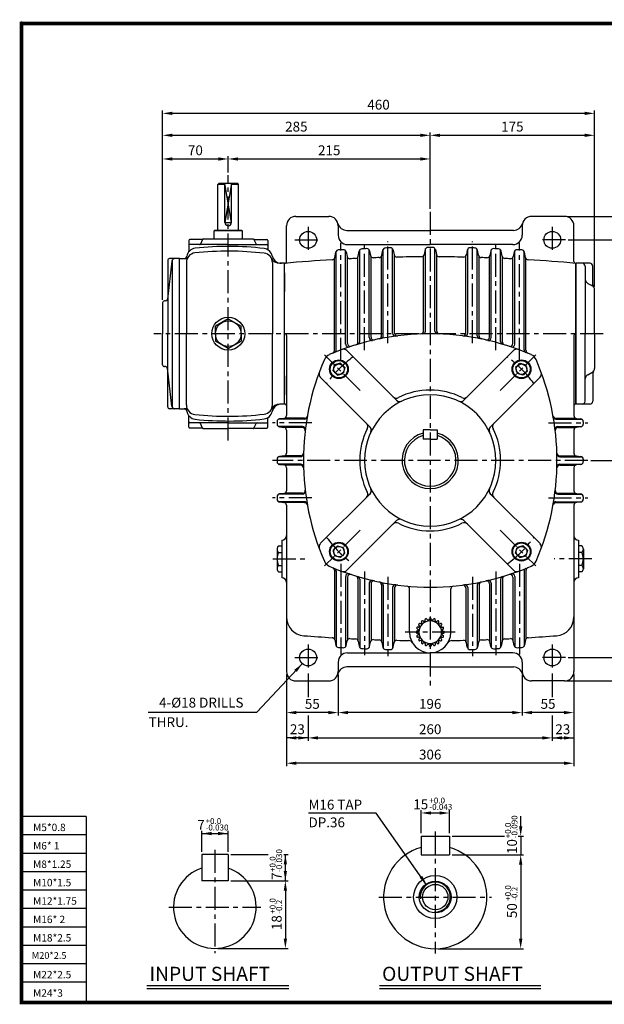
# Model space of a CAD drawing. Extents: x -1 to 377, y 0 to 268.
# Drawn here: x -1 to 158, y 0 to 268 of the extents above; entities that cross this region are included whole.
import ezdxf

# ---------------------------------------------------------------- set-up
doc = ezdxf.new("R2010")
doc.units = 0
doc.header["$LTSCALE"] = 5
doc.linetypes.add('CENTER', pattern=[2, 1.25, -0.25, 0.25, -0.25])
doc.layers.get('0').update_dxf_attribs({"color": 3, "linetype": 'CONTINUOUS'})
for name, color, linetype in [('01', 1, 'CENTER'), ('1', 1, 'CONTINUOUS'), ('2', 2, 'CONTINUOUS'), ('3', 3, 'CONTINUOUS'), ('5', 5, 'CONTINUOUS')]:
    doc.layers.add(name, color=color, linetype=linetype)
doc.styles.add('ROMANS', font='romans.shx')

msp = doc.modelspace()

# ---------------------------------------------------------------- linework, layer by layer
at = {"color": 2}
for p, q in [((38.28, 236.85), (38.28, 242.82)), ((152.9, 242.05), (40.95, 242.05)), ((155.58, 194.91), (155.58, 242.82)), ((38.28, 230.42), (38.28, 236.85)), ((40.95, 236.09), (108.27, 236.09)), ((110.95, 230.42), (110.95, 236.85)), ((113.63, 236.09), (152.9, 236.09)), ((38.28, 191.37), (38.28, 230.42)), ((56.13, 225.99), (56.13, 230.42)), ((110.95, 216.1), (110.95, 230.42)), ((40.95, 229.66), (53.45, 229.66)), ((58.8, 229.66), (108.27, 229.66)), ((148.18, 214.06), (175.44, 214.06)), ((148.44, 207.69), (175.44, 207.69)), ((154.56, 147.76), (168.55, 147.76)), ((148.44, 94.21), (175.44, 94.21)), ((71.94, 89.62), (71.94, 78.49)), ((77.8, 89.88), (77.8, 83.43)), ((85.96, 89.62), (85.96, 78.49)), ((135.94, 89.62), (135.94, 78.49)), ((144.1, 89.88), (144.1, 83.43)), ((149.97, 89.62), (149.97, 78.49)), ((148.18, 87.84), (175.44, 87.84)), ((71.94, 78.49), (71.94, 64.72)), ((83.28, 79.26), (74.61, 79.26)), ((77.8, 78.47), (77.8, 71.61)), ((133.26, 79.26), (88.64, 79.26)), ((147.29, 79.26), (138.62, 79.26)), ((144.1, 78.47), (144.1, 71.61)), ((149.97, 78.49), (149.97, 64.72)), ((77.8, 72.37), (71.94, 72.37)), ((80.48, 72.37), (141.42, 72.37)), ((144.1, 72.37), (149.97, 72.37)), ((147.29, 65.49), (74.61, 65.49)), ((108.51, 46.48), (108.51, 52.74)), ((111.19, 51.98), (113.48, 51.98)), ((116.16, 46.48), (116.16, 52.74)), ((135.52, 48.39), (135.52, 51.07)), ((48.92, 41.43), (48.92, 47.15)), ((48.92, 46.39), (56.06, 46.39)), ((56.06, 41.43), (56.06, 47.15)), ((116.92, 45.71), (131.15, 45.71)), ((134.87, 45.71), (136.28, 45.71)), ((135.52, 45.71), (135.52, 40.61)), ((56.83, 40.67), (66.92, 40.67)), ((71.24, 40.67), (72.39, 40.67)), ((116.92, 40.61), (136.28, 40.61)), ((135.52, 37.94), (135.52, 17.79)), ((56.83, 33.53), (72.39, 33.53)), ((71.63, 30.85), (71.63, 17.85)), ((53.26, 15.17), (72.39, 15.17)), ((113.1, 15.11), (136.28, 15.11))]:
    msp.add_line(p, q, dxfattribs=at)
for p, q in [((53.58, 222.99), (53.32, 222.73)), ((53.32, 210.24), (53.32, 222.73)), ((55.23, 222.73), (53.32, 222.73)), ((58.68, 222.99), (53.58, 222.99)), ((55.23, 212.4), (55.23, 222.99)), ((57.02, 212.4), (57.02, 222.99)), ((58.93, 222.73), (57.02, 222.73)), ((58.93, 222.73), (58.68, 222.99)), ((58.93, 210.24), (58.93, 222.73)), ((74.49, 214.06), (83.41, 214.06)), ((147.42, 214.06), (138.49, 214.06)), ((71.94, 201.82), (71.94, 211.51)), ((85.96, 211.51), (85.96, 208.96)), ((135.94, 211.51), (135.94, 208.96)), ((149.97, 201.82), (149.97, 211.51)), ((52.43, 210.24), (52.3, 210.11)), ((59.95, 210.11), (52.3, 210.11)), ((52.3, 207.94), (52.3, 210.11)), ((59.82, 210.24), (52.43, 210.24)), ((59.95, 210.11), (59.82, 210.24)), ((59.95, 207.94), (59.95, 210.11)), ((88.35, 210.24), (110.95, 210.24)), ((133.55, 210.24), (110.95, 210.24)), ((45.42, 207.54), (45.42, 204.46)), ((49.05, 207.8), (45.67, 207.8)), ((56.13, 206.41), (45.67, 206.41)), ((49.17, 207.8), (48.55, 206.55)), ((49.4, 207.94), (62.85, 207.94)), ((56.13, 206.41), (66.58, 206.41)), ((63.08, 207.8), (63.71, 206.55)), ((63.21, 207.8), (66.58, 207.8)), ((66.84, 207.54), (66.84, 205.14)), ((88.51, 206.41), (110.95, 206.41)), ((133.39, 206.41), (110.95, 206.41)), ((66.84, 205.14), (66.84, 205.01)), ((85.06, 202.9), (85.34, 204.33)), ((85.45, 177.81), (85.45, 204.6)), ((88, 179.32), (88, 204.7)), ((88.13, 204.4), (88.38, 203.17)), ((91.43, 203.24), (91.71, 204.64)), ((91.83, 180.05), (91.83, 204.92)), ((94.38, 181.13), (94.38, 204.99)), ((94.51, 204.7), (94.76, 203.44)), ((97.81, 203.49), (98.08, 204.86)), ((98.2, 181.63), (98.2, 205.15)), ((100.75, 182.31), (100.75, 205.19)), ((100.88, 204.9), (101.14, 203.62)), ((101.26, 182.38), (101.26, 203.32)), ((109.17, 182.9), (109.17, 203.42)), ((109.55, 205.03), (109.29, 203.7)), ((109.68, 182.92), (109.68, 205.32)), ((112.23, 182.92), (112.23, 205.32)), ((112.35, 205.03), (112.62, 203.7)), ((112.74, 182.9), (112.74, 203.42)), ((120.64, 182.38), (120.64, 203.32)), ((121.03, 204.9), (120.77, 203.62)), ((121.15, 182.31), (121.15, 205.19)), ((123.7, 181.63), (123.7, 205.15)), ((124.09, 203.49), (123.82, 204.86)), ((127.4, 204.7), (127.15, 203.44)), ((127.53, 181.13), (127.53, 204.99)), ((130.08, 180.05), (130.08, 204.92)), ((130.47, 203.24), (130.19, 204.64)), ((133.77, 204.4), (133.52, 203.17)), ((133.9, 179.32), (133.9, 204.7)), ((136.45, 177.81), (136.45, 204.6)), ((136.85, 202.9), (136.57, 204.33)), ((40.83, 201.91), (39.61, 191.56)), ((39.7, 202.08), (39.7, 182.19)), ((42.87, 202.59), (40.21, 202.59)), ((40.91, 202.17), (40.91, 162.2)), ((42.87, 182.19), (42.87, 202.59)), ((42.87, 202.59), (44.5, 202.59)), ((44.76, 201.52), (44.76, 182.19)), ((68.11, 201.52), (68.11, 182.19)), ((71.43, 201.31), (70.09, 201.31)), ((71.43, 182.19), (71.43, 201.31)), ((71.43, 193.66), (71.43, 201.31)), ((71.43, 163.06), (71.43, 201.31)), ((84.94, 177.6), (84.94, 202.63)), ((88.51, 179.49), (88.51, 202.87)), ((91.32, 179.89), (91.32, 202.96)), ((94.89, 181.25), (94.89, 203.14)), ((97.69, 181.52), (97.69, 203.21)), ((124.21, 181.52), (124.21, 203.21)), ((127.02, 181.25), (127.02, 203.14)), ((130.59, 179.89), (130.59, 202.96)), ((133.39, 179.49), (133.39, 202.87)), ((136.96, 177.6), (136.96, 202.63)), ((150.48, 163.06), (150.48, 201.31)), ((150.48, 201.31), (150.48, 163.06)), ((154.3, 201.31), (150.48, 201.31)), ((150.48, 163.06), (150.48, 201.31)), ((71.43, 193.66), (71.43, 198.76)), ((71.43, 198.76), (71.43, 193.66)), ((71.43, 198.76), (71.43, 193.66)), ((153.03, 200.55), (153.03, 182.19)), ((155.07, 195.5), (155.07, 200.55)), ((153.73, 195.86), (154.87, 195.29)), ((155.58, 182.19), (155.58, 194.15)), ((38.28, 190.6), (38.28, 182.19)), ((39.1, 191.11), (38.79, 191.11)), ((56.13, 186.21), (52.64, 184.2)), ((56.13, 186.21), (59.61, 184.2)), ((38.28, 173.77), (38.28, 182.19)), ((39.7, 162.3), (39.7, 182.19)), ((42.87, 161.79), (42.87, 182.19)), ((44.76, 162.85), (44.76, 182.19)), ((52.64, 182.19), (52.64, 184.2)), ((52.64, 182.19), (52.64, 180.17)), ((59.61, 182.19), (59.61, 184.2)), ((59.61, 182.19), (59.61, 180.17)), ((68.11, 162.85), (68.11, 182.19)), ((71.43, 163.06), (71.43, 182.19)), ((153.03, 163.83), (153.03, 182.19)), ((155.58, 182.19), (155.58, 172.77)), ((56.13, 178.16), (52.64, 180.17)), ((56.13, 178.16), (59.61, 180.17)), ((71.94, 181.68), (71.94, 159.93)), ((149.97, 181.68), (149.97, 159.93)), ((101.81, 164.12), (88.34, 177.59)), ((120.1, 164.12), (133.57, 177.59)), ((86.6, 174.14), (85, 173.72)), ((87.18, 173.56), (86.6, 174.14)), ((134.72, 173.56), (135.31, 174.14)), ((135.31, 174.14), (136.91, 173.72)), ((39.1, 173.26), (38.79, 173.26)), ((40.83, 162.46), (39.61, 172.81)), ((84.57, 172.11), (85, 173.72)), ((85.15, 171.53), (84.57, 172.11)), ((85.15, 171.53), (85.74, 170.94)), ((85.74, 170.94), (87.34, 171.37)), ((87.18, 173.56), (87.77, 172.97)), ((87.77, 172.97), (87.34, 171.37)), ((134.72, 173.56), (134.13, 172.97)), ((134.13, 172.97), (134.56, 171.37)), ((136.16, 170.94), (134.56, 171.37)), ((136.75, 171.53), (136.16, 170.94)), ((136.75, 171.53), (137.34, 172.11)), ((137.34, 172.11), (136.91, 173.72)), ((153.73, 171.06), (154.87, 171.63)), ((155.07, 171.42), (155.07, 163.83)), ((71.43, 163.06), (71.43, 170.71)), ((71.43, 165.61), (71.43, 170.71)), ((71.43, 165.61), (71.43, 170.71)), ((71.43, 170.71), (71.43, 165.61)), ((94.6, 156.9), (81.12, 170.38)), ((127.31, 156.9), (140.78, 170.38)), ((42.87, 161.79), (40.21, 161.79)), ((42.87, 161.79), (44.5, 161.79)), ((71.43, 163.06), (70.09, 163.06)), ((154.3, 163.06), (150.48, 163.06)), ((45.42, 156.83), (45.42, 159.91)), ((56.13, 157.96), (45.67, 157.96)), ((56.13, 157.96), (66.58, 157.96)), ((66.84, 159.24), (66.84, 159.36)), ((66.84, 156.83), (66.84, 159.24)), ((69.39, 158.29), (69.39, 157.63)), ((76.8, 158.98), (69.83, 158.98)), ((71.25, 159.17), (70.08, 159.05)), ((76.85, 159.24), (71.5, 159.24)), ((145.06, 159.24), (150.41, 159.24)), ((145.1, 158.98), (152.08, 158.98)), ((150.66, 159.17), (151.83, 159.05)), ((152.52, 158.29), (152.52, 157.63)), ((49.05, 156.57), (45.67, 156.57)), ((49.17, 156.57), (48.55, 157.82)), ((49.4, 156.43), (56.13, 156.43)), ((62.85, 156.43), (56.13, 156.43)), ((63.08, 156.57), (63.71, 157.82)), ((63.21, 156.57), (66.58, 156.57)), ((76.27, 156.94), (69.83, 156.94)), ((70.08, 156.87), (71.25, 156.75)), ((76.24, 156.69), (71.5, 156.69)), ((71.94, 155.99), (71.94, 149.73)), ((110.95, 156.05), (109.04, 156.05)), ((109.04, 156.05), (109.04, 153.5)), ((110.95, 156.05), (112.86, 156.05)), ((112.86, 156.05), (112.86, 153.5)), ((145.63, 156.94), (152.08, 156.94)), ((145.66, 156.69), (150.41, 156.69)), ((149.97, 155.99), (149.97, 149.73)), ((151.83, 156.87), (150.66, 156.75)), ((110.95, 153.5), (109.04, 153.5)), ((110.95, 153.5), (112.86, 153.5)), ((69.39, 148.09), (69.39, 147.43)), ((75.79, 148.78), (69.83, 148.78)), ((71.25, 148.97), (70.08, 148.85)), ((75.79, 149.04), (71.5, 149.04)), ((76.53, 148.78), (76.53, 148.78)), ((145.37, 148.78), (145.38, 148.78)), ((146.11, 149.04), (150.41, 149.04)), ((146.12, 148.78), (152.08, 148.78)), ((150.66, 148.97), (151.83, 148.85)), ((152.52, 148.09), (152.52, 147.43)), ((75.79, 146.74), (69.83, 146.74)), ((70.08, 146.67), (71.25, 146.55)), ((75.79, 146.49), (71.5, 146.49)), ((71.94, 145.79), (71.94, 139.53)), ((146.11, 146.49), (150.41, 146.49)), ((146.12, 146.74), (152.08, 146.74)), ((149.97, 145.79), (149.97, 139.53)), ((151.83, 146.67), (150.66, 146.55)), ((69.39, 137.89), (69.39, 137.23)), ((76.27, 138.58), (69.83, 138.58)), ((76.8, 136.54), (69.83, 136.54)), ((71.25, 138.77), (70.08, 138.65)), ((70.08, 136.47), (71.25, 136.35)), ((76.24, 138.84), (71.5, 138.84)), ((94.6, 138.62), (81.12, 125.15)), ((127.31, 138.62), (140.78, 125.15)), ((145.1, 136.54), (152.08, 136.54)), ((145.63, 138.58), (152.08, 138.58)), ((145.66, 138.84), (150.41, 138.84)), ((150.66, 138.77), (151.83, 138.65)), ((151.83, 136.47), (150.66, 136.35)), ((152.52, 137.89), (152.52, 137.23)), ((76.85, 136.29), (71.5, 136.29)), ((71.94, 135.59), (71.94, 90.39)), ((145.06, 136.29), (150.41, 136.29)), ((149.97, 135.59), (149.97, 90.39)), ((101.81, 131.4), (88.34, 117.93)), ((120.1, 131.4), (133.57, 117.93)), ((70.66, 126.09), (70.66, 115.89)), ((151.24, 126.09), (151.24, 115.89)), ((69.36, 123.64), (69.36, 122.75)), ((69.77, 124.52), (70.66, 124.52)), ((85.15, 123.99), (84.57, 123.41)), ((84.57, 123.41), (85, 121.8)), ((85.15, 123.99), (85.74, 124.58)), ((85.74, 124.58), (87.34, 124.15)), ((87.77, 122.55), (87.34, 124.15)), ((134.13, 122.55), (134.56, 124.15)), ((136.16, 124.58), (134.56, 124.15)), ((136.75, 123.99), (136.16, 124.58)), ((136.75, 123.99), (137.34, 123.41)), ((137.34, 123.41), (136.91, 121.8)), ((152.14, 124.52), (151.24, 124.52)), ((152.54, 123.64), (152.54, 122.75)), ((69.36, 122.75), (69.36, 119.22)), ((69.77, 122.75), (70.66, 122.75)), ((86.6, 121.38), (85, 121.8)), ((87.18, 121.96), (86.6, 121.38)), ((87.18, 121.96), (87.77, 122.55)), ((134.72, 121.96), (134.13, 122.55)), ((134.72, 121.96), (135.31, 121.38)), ((135.31, 121.38), (136.91, 121.8)), ((152.14, 122.75), (151.24, 122.75)), ((152.54, 122.75), (152.54, 119.22)), ((69.36, 119.22), (69.36, 118.34)), ((69.77, 119.22), (70.66, 119.22)), ((84.94, 117.93), (84.94, 99.27)), ((85.45, 117.72), (85.45, 97.29)), ((136.45, 117.72), (136.45, 97.29)), ((136.96, 117.93), (136.96, 99.27)), ((152.14, 119.22), (151.24, 119.22)), ((152.54, 119.22), (152.54, 118.34)), ((69.77, 117.45), (70.66, 117.45)), ((88, 116.2), (88, 97.2)), ((88.51, 116.03), (88.51, 99.03)), ((91.32, 115.63), (91.32, 98.93)), ((91.83, 115.47), (91.83, 96.97)), ((130.08, 115.47), (130.08, 96.97)), ((130.59, 115.63), (130.59, 98.93)), ((133.39, 116.03), (133.39, 99.03)), ((133.9, 116.2), (133.9, 97.2)), ((152.14, 117.45), (151.24, 117.45)), ((94.38, 114.39), (94.38, 96.9)), ((94.89, 114.27), (94.89, 98.75)), ((97.69, 114), (97.69, 98.69)), ((98.2, 113.89), (98.2, 96.75)), ((100.75, 113.21), (100.75, 96.71)), ((101.26, 113.14), (101.26, 98.57)), ((105.34, 101.1), (105.34, 112.86)), ((116.56, 101.1), (116.56, 112.86)), ((120.64, 113.14), (120.64, 98.57)), ((121.15, 113.21), (121.15, 96.71)), ((123.7, 113.89), (123.7, 96.75)), ((124.21, 114), (124.21, 98.69)), ((127.02, 114.27), (127.02, 98.75)), ((127.53, 114.39), (127.53, 96.9)), ((109.62, 104.25), (109.59, 104.52)), ((110.18, 104.43), (110.04, 104.66)), ((110.66, 104.51), (110.72, 104.77)), ((111.25, 104.51), (111.19, 104.77)), ((111.72, 104.43), (111.86, 104.66)), ((112.29, 104.25), (112.31, 104.52)), ((107.62, 101.87), (107.38, 102.01)), ((107.8, 102.43), (107.53, 102.45)), ((108.02, 102.86), (107.84, 103.06)), ((108.37, 103.34), (108.12, 103.45)), ((108.71, 103.68), (108.6, 103.93)), ((109.19, 104.03), (108.98, 104.21)), ((112.72, 104.03), (112.92, 104.21)), ((113.2, 103.68), (113.3, 103.93)), ((113.54, 103.34), (113.79, 103.45)), ((113.89, 102.86), (114.06, 103.06)), ((114.1, 102.43), (114.37, 102.45)), ((114.29, 101.87), (114.52, 102.01)), ((85.06, 98.99), (85.34, 97.57)), ((107.54, 101.39), (107.28, 101.33)), ((107.54, 100.8), (107.28, 100.86)), ((107.62, 100.32), (107.38, 100.18)), ((107.8, 99.76), (107.53, 99.74)), ((108.02, 99.33), (107.84, 99.13)), ((113.89, 99.33), (114.06, 99.13)), ((114.1, 99.76), (114.37, 99.74)), ((114.29, 100.32), (114.52, 100.18)), ((114.36, 101.39), (114.63, 101.33)), ((114.36, 100.8), (114.63, 100.86)), ((136.85, 98.99), (136.57, 97.57)), ((88.13, 97.5), (88.38, 98.73)), ((91.43, 98.65), (91.71, 97.26)), ((94.51, 97.2), (94.76, 98.46)), ((97.81, 98.4), (98.08, 97.03)), ((100.88, 97), (101.14, 98.28)), ((108.37, 98.85), (108.12, 98.74)), ((108.71, 98.51), (108.6, 98.26)), ((109.19, 98.16), (108.98, 97.98)), ((109.62, 97.94), (109.59, 97.67)), ((110.18, 97.76), (110.04, 97.53)), ((110.66, 97.69), (110.72, 97.42)), ((111.25, 97.69), (111.19, 97.42)), ((111.72, 97.76), (111.86, 97.53)), ((112.29, 97.94), (112.31, 97.67)), ((112.72, 98.16), (112.92, 97.98)), ((113.2, 98.51), (113.3, 98.26)), ((113.54, 98.85), (113.79, 98.74)), ((121.03, 97), (120.77, 98.28)), ((124.09, 98.4), (123.82, 97.03)), ((127.4, 97.2), (127.15, 98.46)), ((130.47, 98.65), (130.19, 97.26)), ((133.77, 97.5), (133.52, 98.73)), ((88.51, 95.49), (110.95, 95.49)), ((133.39, 95.49), (110.95, 95.49)), ((85.96, 92.94), (85.96, 90.39)), ((110.95, 91.66), (88.35, 91.66)), ((110.95, 91.66), (133.55, 91.66)), ((135.94, 92.94), (135.94, 90.39)), ((74.49, 87.84), (83.41, 87.84)), ((147.42, 87.84), (138.49, 87.84)), ((108.51, 45.71), (108.51, 40.61)), ((108.51, 45.71), (116.16, 45.71)), ((116.16, 45.71), (116.16, 40.61)), ((48.92, 40.67), (48.92, 33.53)), ((56.06, 40.67), (48.92, 40.67)), ((56.06, 40.67), (56.06, 33.53)), ((108.51, 40.61), (116.16, 40.61)), ((56.06, 33.53), (48.92, 33.53)), ((34.06, 5.07), (72.54, 5.07)), ((97.22, 5.07), (141.02, 5.07))]:
    msp.add_line(p, q)
for centre, radius in [((77.8, 207.69), 2.29), ((144.1, 207.69), 2.29), ((56.13, 182.19), 4.46), ((56.13, 182.19), 3.48), ((86.17, 172.54), 2.55), ((86.17, 172.54), 2.36), ((86.17, 172.54), 1.44), ((135.74, 172.54), 2.55), ((135.74, 172.54), 2.36), ((135.74, 172.54), 1.44), ((86.17, 122.98), 2.55), ((86.17, 122.98), 2.36), ((86.17, 122.98), 1.44), ((135.74, 122.98), 2.55), ((135.74, 122.98), 2.36), ((135.74, 122.98), 1.44), ((77.8, 94.21), 2.29), ((144.1, 94.21), 2.29), ((112.33, 29.14), 5.87), ((112.33, 29.14), 4.33), ((112.33, 29.14), 3.44)]:
    msp.add_circle(centre, radius)
for centre, radius, start, end in [((74.49, 211.51), 2.55, 90, 180), ((83.41, 211.51), 2.55, 0, 90), ((138.49, 211.51), 2.55, 90, 180), ((147.42, 211.51), 2.55, 0, 90), ((56.13, 212.4), 0.892, 180, 0), ((88.35, 212.79), 2.55, 194.4775, 270), ((133.55, 212.79), 2.55, 270, 345.5225), ((88.51, 208.96), 2.55, 180, 270), ((133.39, 208.96), 2.55, 270, 0), ((45.67, 207.54), 0.255, 90, 180), ((45.67, 206.16), 0.255, 90, 180), ((48.32, 206.67), 0.255, 270, 333.4349), ((49.05, 208.05), 0.255, 270, 313.6469), ((49.4, 207.69), 0.255, 90, 153.4349), ((62.85, 207.69), 0.255, 26.5651, 90), ((63.21, 208.05), 0.255, 226.3531, 270), ((63.93, 206.67), 0.255, 206.5651, 270), ((66.58, 207.54), 0.255, 0, 90), ((66.58, 206.16), 0.255, 0, 90), ((47.31, 201.59), 2.55, 96.3186, 181.5925), ((47.42, 202.88), 2.55, 96.1398, 171.9041), ((56.13, 121.96), 82.66, 83.2365, 96.3186), ((56.13, 121.96), 83.94, 83.3429, 96.1398), ((65.56, 202.8), 2.55, 11.9815, 83.3429), ((65.56, 201.52), 2.55, 0, 83.2365), ((70.55, 203.86), 2.55, 191.9815, 270), ((86.09, 204.18), 0.765, 93.2375, 168.8364), ((110.95, -235.4), 441.04, 93.0687, 93.2375), ((87.38, 204.25), 0.765, 11.41, 93.0687), ((92.46, 204.49), 0.765, 92.4071, 168.797), ((110.95, -235.4), 441.04, 92.2384, 92.4071), ((93.76, 204.54), 0.765, 11.3847, 92.2384), ((95.51, 203.59), 0.765, 191.3847, 272.0148), ((97.06, 203.64), 0.765, 271.8123, 348.7597), ((98.83, 204.71), 0.765, 91.5773, 168.7597), ((110.95, -235.4), 441.04, 91.4087, 91.5773), ((100.13, 204.75), 0.765, 11.3572, 91.4087), ((101.89, 203.77), 0.765, 191.3572, 271.1826), ((108.54, 203.85), 0.765, 270.3147, 348.6978), ((110.3, 204.88), 0.765, 90.0843, 168.6978), ((110.95, -235.4), 441.04, 90, 90.0843), ((110.95, -235.4), 441.04, 89.9157, 90), ((111.6, 204.88), 0.765, 11.3022, 89.9157), ((113.37, 203.85), 0.765, 191.3022, 269.6853), ((120.02, 203.77), 0.765, 268.8174, 348.6428), ((121.78, 204.75), 0.765, 88.5913, 168.6428), ((110.95, -235.4), 441.04, 88.4227, 88.5913), ((123.07, 204.71), 0.765, 11.2403, 88.4227), ((124.84, 203.64), 0.765, 191.2403, 268.1877), ((126.4, 203.59), 0.765, 267.9852, 348.6153), ((128.15, 204.54), 0.765, 87.7616, 168.6153), ((110.95, -235.4), 441.04, 87.5929, 87.7616), ((129.44, 204.49), 0.765, 11.203, 87.5929), ((134.52, 204.25), 0.765, 86.9313, 168.59), ((110.95, -235.4), 441.04, 86.7625, 86.9313), ((135.82, 204.18), 0.765, 11.1636, 86.7625), ((40.21, 202.08), 0.51, 90, 180), ((41.59, 201.82), 0.765, 90, 173.2393), ((44.14, 203.35), 0.765, 270, 351.9041), ((44.5, 203.35), 0.765, 270, 327.8984), ((70.09, 203.86), 2.55, 207.3432, 270), ((110.95, -235.4), 438.49, 93.4778, 95.1716), ((71.43, 201.82), 0.51, 270, 0), ((84.31, 203.05), 0.765, 273.4778, 348.8364), ((89.13, 203.32), 0.765, 191.41, 272.8474), ((110.95, -235.4), 438.49, 92.6448, 92.8474), ((90.68, 203.39), 0.765, 272.6448, 348.797), ((110.95, -235.4), 438.49, 91.8123, 92.0148), ((110.95, -235.4), 438.49, 90.3147, 91.1826), ((110.95, -235.4), 438.49, 88.8174, 89.6853), ((110.95, -235.4), 438.49, 87.9852, 88.1877), ((131.22, 203.39), 0.765, 191.203, 267.3552), ((110.95, -235.4), 438.49, 87.1526, 87.3552), ((132.77, 203.32), 0.765, 267.1526, 348.59), ((137.6, 203.05), 0.765, 191.1636, 266.5222), ((110.95, -235.4), 438.49, 84.8284, 86.5222), ((150.48, 201.82), 0.51, 180, 270), ((152.26, 200.55), 0.765, 0, 90), ((154.3, 200.55), 0.765, 0, 90), ((154.3, 197), 1.27, 180, 243.4349), ((154.3, 194.15), 1.27, 0, 63.4349), ((155.83, 195.5), 0.765, 180, 221.4096), ((38.79, 190.6), 0.51, 90, 180), ((39.1, 191.62), 0.51, 270, 353.2393), ((71.43, 181.68), 0.51, 0, 90), ((110.95, 113.34), 68.85, 90, 113.4599), ((101.52, 182.31), 0.765, 180, 277.7893), ((102.03, 182.38), 0.765, 180, 277.3659), ((108.4, 182.9), 0.765, 272.0992, 0), ((108.91, 182.92), 0.765, 271.6792, 0), ((110.95, 113.34), 68.85, 66.5401, 90), ((112.99, 182.92), 0.765, 180, 268.3208), ((113.5, 182.9), 0.765, 180, 267.9008), ((119.88, 182.38), 0.765, 262.6341, 0), ((120.39, 182.31), 0.765, 262.2107, 0), ((150.48, 181.68), 0.51, 90, 180), ((88.77, 179.32), 0.765, 180, 288.5832), ((89.28, 179.49), 0.765, 180, 288.1409), ((90.55, 179.89), 0.765, 287.0401, 0), ((91.06, 180.05), 0.765, 286.6015, 0), ((95.14, 181.13), 0.765, 180, 283.1268), ((95.65, 181.25), 0.765, 180, 282.6961), ((96.93, 181.52), 0.765, 281.6227, 0), ((97.44, 181.63), 0.765, 281.1944, 0), ((124.47, 181.63), 0.765, 180, 258.8056), ((124.98, 181.52), 0.765, 180, 258.3773), ((126.25, 181.25), 0.765, 257.3039, 0), ((126.76, 181.13), 0.765, 256.8732, 0), ((130.84, 180.05), 0.765, 180, 253.3985), ((131.35, 179.89), 0.765, 180, 252.9599), ((132.63, 179.49), 0.765, 251.8591, 0), ((133.14, 179.32), 0.765, 251.4168, 0), ((84.18, 177.6), 0.765, 292.6199, 0), ((84.69, 177.81), 0.765, 292.1659, 0), ((87.44, 176.69), 1.27, 45, 110.3655), ((134.47, 176.69), 1.27, 69.6345, 135), ((137.22, 177.81), 0.765, 180, 247.8341), ((137.73, 177.6), 0.765, 180, 247.3801), ((145.38, 147.76), 68.85, 156.5401, 203.4599), ((84.56, 174.15), 2.55, 113.4599, 156.5401), ((137.35, 174.15), 2.55, 23.4599, 66.5401), ((76.53, 147.76), 68.85, 336.5401, 23.4599), ((38.79, 173.77), 0.51, 180, 270), ((39.1, 172.75), 0.51, 6.7607, 90), ((82.03, 171.28), 1.27, 159.6345, 225), ((139.88, 171.28), 1.27, 315, 20.3655), ((154.3, 172.77), 1.27, 296.5651, 0), ((155.83, 171.42), 0.765, 138.5904, 180), ((154.3, 169.92), 1.27, 116.5651, 180), ((110.95, 147.76), 19.13, 90, 116.79), ((110.95, 147.76), 19.13, 63.21, 90), ((110.95, 147.76), 17.85, 90, 270), ((101.76, 165.97), 1.27, 225, 296.79), ((102.71, 165.02), 1.27, 225, 295.5288), ((110.95, 147.76), 17.85, 270, 90), ((119.19, 165.02), 1.27, 244.4712, 315), ((120.15, 165.97), 1.27, 243.21, 315), ((152.26, 163.83), 0.765, 270, 360), ((154.3, 163.83), 0.765, 270, 0), ((40.21, 162.3), 0.51, 180, 270), ((41.59, 162.55), 0.765, 186.7607, 270), ((44.14, 161.02), 0.765, 8.0959, 90), ((44.5, 161.02), 0.765, 32.1016, 90), ((47.31, 162.78), 2.55, 178.4075, 263.6814), ((47.42, 161.49), 2.55, 188.0959, 263.8602), ((65.56, 162.85), 2.55, 276.7635, 0), ((65.56, 161.57), 2.55, 276.6571, 348.0185), ((70.09, 160.51), 2.55, 90, 152.6568), ((70.55, 160.51), 2.55, 90, 168.0185), ((71.43, 162.55), 0.51, 0, 90), ((150.48, 162.55), 0.51, 90, 180), ((45.67, 158.22), 0.255, 180, 270), ((56.13, 242.41), 82.66, 263.6814, 276.7635), ((56.13, 242.41), 83.94, 263.8602, 276.6571), ((48.32, 157.71), 0.255, 26.5651, 90), ((63.93, 157.71), 0.255, 90, 153.4349), ((66.58, 158.22), 0.255, 270, 360), ((70.15, 158.29), 0.765, 95.7106, 180), ((71.17, 159.93), 0.765, 275.7106, 0), ((76.8, 159.75), 0.765, 270, 350.0865), ((76.85, 160), 0.765, 270, 349.8734), ((92.74, 156.95), 1.27, 333.21, 45), ((129.16, 156.95), 1.27, 135, 206.79), ((145.06, 160), 0.765, 190.1266, 270), ((145.1, 159.75), 0.765, 189.9135, 270), ((150.73, 159.93), 0.765, 180, 264.2894), ((151.75, 158.29), 0.765, 0, 84.2894), ((45.67, 156.83), 0.255, 180, 270), ((49.05, 156.32), 0.255, 46.3531, 90), ((49.4, 156.69), 0.255, 206.5651, 270), ((62.85, 156.69), 0.255, 270, 333.4349), ((63.21, 156.32), 0.255, 90, 133.6469), ((66.58, 156.83), 0.255, 270, 360), ((70.15, 157.63), 0.765, 180, 264.2894), ((71.17, 155.99), 0.765, 0, 84.2894), ((76.24, 155.92), 0.765, 353.2685, 90), ((76.27, 156.18), 0.765, 353.0572, 90), ((110.95, 147.76), 19.13, 153.21, 206.79), ((93.69, 156), 1.27, 334.4712, 62.561), ((110.95, 147.76), 7.65, 104.4775, 270), ((110.95, 147.76), 7.65, 270, 75.5225), ((128.21, 156), 1.27, 117.439, 205.5288), ((110.95, 147.76), 19.13, 333.21, 26.79), ((145.63, 156.18), 0.765, 90, 186.9428), ((145.66, 155.92), 0.765, 90, 186.7315), ((150.73, 155.99), 0.765, 95.7106, 180), ((151.75, 157.63), 0.765, 275.7106, 360), ((110.95, 147.76), 7.01, 105.8266, 270), ((110.95, 147.76), 7.01, 270, 74.1734), ((70.15, 148.09), 0.765, 95.7106, 180), ((70.15, 147.43), 0.765, 180, 264.2894), ((71.17, 149.73), 0.765, 275.7106, 0), ((75.79, 149.8), 0.765, 270, 358.3208), ((75.79, 149.55), 0.765, 270, 358.5307), ((146.11, 149.8), 0.765, 181.6792, 270), ((146.12, 149.55), 0.765, 181.4693, 270), ((150.73, 149.73), 0.765, 180, 264.2894), ((151.75, 148.09), 0.765, 0, 84.2894), ((151.75, 147.43), 0.765, 275.7106, 0), ((71.17, 145.79), 0.765, 0, 84.2894), ((75.79, 145.98), 0.765, 1.4693, 90), ((75.79, 145.72), 0.765, 1.6792, 90), ((146.12, 145.98), 0.765, 90, 178.5307), ((146.11, 145.72), 0.765, 90, 178.3208), ((150.73, 145.79), 0.765, 95.7106, 180), ((71.17, 139.53), 0.765, 275.7106, 0), ((76.24, 139.6), 0.765, 270, 6.7315), ((76.27, 139.35), 0.765, 270, 6.9428), ((92.74, 138.57), 1.27, 315, 26.79), ((93.69, 139.52), 1.27, 297.439, 25.5288), ((128.21, 139.52), 1.27, 154.4712, 242.561), ((129.16, 138.57), 1.27, 153.21, 225), ((145.63, 139.35), 0.765, 173.0572, 270), ((145.66, 139.6), 0.765, 173.2685, 270), ((150.73, 139.53), 0.765, 180, 264.2894), ((70.15, 137.89), 0.765, 95.7106, 180), ((70.15, 137.23), 0.765, 180, 264.2894), ((76.8, 135.78), 0.765, 9.9135, 90), ((145.1, 135.78), 0.765, 90, 170.0865), ((151.75, 137.89), 0.765, 0, 84.2894), ((151.75, 137.23), 0.765, 275.7106, 0), ((71.17, 135.59), 0.765, 0, 84.2894), ((76.85, 135.52), 0.765, 10.1266, 90), ((145.06, 135.52), 0.765, 90, 169.8734), ((150.73, 135.59), 0.765, 95.7106, 180), ((102.71, 130.5), 1.27, 64.4712, 135), ((119.19, 130.5), 1.27, 45, 115.5288), ((101.76, 129.55), 1.27, 63.21, 135), ((110.95, 147.76), 19.13, 243.21, 270), ((110.95, 147.76), 19.13, 270, 296.79), ((120.15, 129.55), 1.27, 45, 116.79), ((70.66, 127.36), 1.27, 270, 0), ((151.24, 127.36), 1.27, 180, 270), ((70.53, 123.64), 1.16, 130.6053, 229.3947), ((82.03, 124.24), 1.27, 135, 200.3655), ((139.88, 124.24), 1.27, 339.6345, 45), ((151.38, 123.64), 1.16, 310.6053, 49.3947), ((73.41, 120.99), 4.04, 154.1003, 205.8997), ((148.5, 120.99), 4.04, 334.1003, 25.8997), ((70.53, 118.34), 1.16, 130.6053, 229.3947), ((84.56, 121.37), 2.55, 203.4599, 246.5401), ((110.95, 182.19), 68.85, 246.5401, 270), ((84.18, 117.93), 0.765, 0, 67.3801), ((84.69, 117.72), 0.765, 0, 67.8341), ((87.44, 118.83), 1.27, 249.6345, 315), ((110.95, 182.19), 68.85, 270, 293.4599), ((134.47, 118.83), 1.27, 225, 290.3655), ((137.22, 117.72), 0.765, 112.1659, 180), ((137.73, 117.93), 0.765, 112.6199, 180), ((137.35, 121.37), 2.55, 293.4599, 336.5401), ((151.38, 118.34), 1.16, 310.6053, 49.3947), ((70.66, 114.61), 1.27, 0, 90), ((88.77, 116.2), 0.765, 71.4168, 180), ((89.28, 116.03), 0.765, 71.8591, 180), ((90.55, 115.63), 0.765, 0, 72.9599), ((91.06, 115.47), 0.765, 0, 73.3985), ((95.14, 114.39), 0.765, 76.8732, 180), ((95.65, 114.27), 0.765, 77.3039, 180), ((126.25, 114.27), 0.765, 0, 102.6961), ((126.76, 114.39), 0.765, 0, 103.1268), ((130.84, 115.47), 0.765, 106.6015, 180), ((131.35, 115.63), 0.765, 107.0401, 180), ((132.63, 116.03), 0.765, 0, 108.1409), ((133.14, 116.2), 0.765, 0, 108.5832), ((151.24, 114.61), 1.27, 90, 180), ((96.93, 114), 0.765, 0, 78.3773), ((97.44, 113.89), 0.765, 0, 78.8056), ((101.52, 113.21), 0.765, 82.2107, 180), ((102.03, 113.14), 0.765, 82.6341, 180), ((104.58, 112.86), 0.765, 0, 84.7458), ((117.33, 112.86), 0.765, 95.2542, 180), ((119.88, 113.14), 0.765, 0, 97.3659), ((120.39, 113.21), 0.765, 0, 97.7893), ((124.47, 113.89), 0.765, 101.1944, 180), ((124.98, 114), 0.765, 101.6227, 180), ((77.04, 105.23), 5.1, 180, 265.5117), ((109.77, 104.53), 0.178, 108.9682, 185.0135), ((110.95, 101.1), 3.81, 107.0318, 108.9682), ((109.89, 104.57), 0.178, 30.9865, 107.0318), ((110.33, 104.52), 0.178, 210.9865, 280.2376), ((110.95, 101.1), 3.3, 97.7624, 100.2376), ((110.48, 104.55), 0.178, 277.7624, 347.0135), ((110.89, 104.73), 0.178, 90.9682, 167.0135), ((110.95, 101.1), 3.81, 90, 90.9682), ((110.95, 101.1), 3.81, 89.0318, 90), ((111.01, 104.73), 0.178, 12.9865, 89.0318), ((111.42, 104.55), 0.178, 192.9865, 262.2376), ((110.95, 101.1), 3.3, 79.7624, 82.2376), ((111.57, 104.52), 0.178, 259.7624, 329.0135), ((112.02, 104.57), 0.178, 72.9682, 149.0135), ((110.95, 101.1), 3.81, 71.0318, 72.9682), ((112.13, 104.53), 0.178, 354.9865, 71.0318), ((144.87, 105.23), 5.1, 274.4883, 0), ((107.48, 102.16), 0.178, 162.9682, 239.0135), ((110.95, 101.1), 3.81, 161.0318, 162.9682), ((107.51, 102.28), 0.178, 84.9865, 161.0318), ((107.53, 101.71), 0.178, 349.7624, 59.0135), ((110.95, 101.1), 3.3, 169.7624, 172.2376), ((107.98, 103.18), 0.178, 144.9682, 221.0135), ((107.82, 102.61), 0.178, 264.9865, 334.2376), ((110.95, 101.1), 3.81, 143.0318, 144.9682), ((110.95, 101.1), 3.09, 90, 270), ((108.05, 103.28), 0.178, 66.9865, 143.0318), ((110.95, 101.1), 3.3, 151.7624, 154.2376), ((107.88, 102.74), 0.178, 331.7624, 41.0135), ((108.44, 103.5), 0.178, 246.9865, 316.2376), ((110.95, 101.1), 3.3, 133.7624, 136.2376), ((108.77, 104), 0.178, 126.9682, 203.0135), ((110.95, 101.1), 3.81, 125.0318, 126.9682), ((108.54, 103.61), 0.178, 313.7624, 23.0135), ((108.87, 104.07), 0.178, 48.9865, 125.0318), ((109.3, 104.16), 0.178, 228.9865, 298.2376), ((110.95, 101.1), 3.3, 115.7624, 118.2376), ((109.44, 104.23), 0.178, 295.7624, 5.0135), ((110.95, 101.1), 3.09, 270, 90), ((112.47, 104.23), 0.178, 174.9865, 244.2376), ((110.95, 101.1), 3.3, 61.7624, 64.2376), ((112.6, 104.16), 0.178, 241.7624, 311.0135), ((113.04, 104.07), 0.178, 54.9682, 131.0135), ((110.95, 101.1), 3.81, 53.0318, 54.9682), ((113.36, 103.61), 0.178, 156.9865, 226.2376), ((110.95, 101.1), 3.3, 43.7624, 46.2376), ((113.14, 104), 0.178, 336.9865, 53.0318), ((113.47, 103.5), 0.178, 223.7624, 293.0135), ((113.86, 103.28), 0.178, 36.9682, 113.0135), ((114.02, 102.74), 0.178, 138.9865, 208.2376), ((110.95, 101.1), 3.3, 25.7624, 28.2376), ((114.09, 102.61), 0.178, 205.7624, 275.0135), ((110.95, 101.1), 3.81, 35.0318, 36.9682), ((113.93, 103.18), 0.178, 318.9865, 35.0318), ((114.38, 101.71), 0.178, 120.9865, 190.2376), ((110.95, 101.1), 3.3, 7.7624, 10.2376), ((114.39, 102.28), 0.178, 18.9682, 95.0135), ((114.43, 102.16), 0.178, 300.9865, 17.0318), ((110.95, 101.1), 3.81, 17.0318, 18.9682), ((110.95, 537.29), 438.49, 265.5117, 266.5222), ((84.31, 98.84), 0.765, 11.1636, 86.5222), ((89.13, 98.58), 0.765, 87.1526, 168.59), ((110.95, 537.29), 438.49, 267.1526, 267.3552), ((90.68, 98.5), 0.765, 11.203, 87.3552), ((95.51, 98.31), 0.765, 87.9852, 168.6153), ((110.95, 537.29), 438.49, 267.9852, 268.1877), ((97.06, 98.25), 0.765, 11.2403, 88.1877), ((110.95, 101.1), 5.61, 180, 270), ((107.32, 101.16), 0.178, 102.9865, 179.0318), ((110.95, 101.1), 3.81, 179.0318, 180.9682), ((107.32, 101.03), 0.178, 180.9682, 257.0135), ((107.48, 100.03), 0.178, 120.9865, 197.0318), ((110.95, 101.1), 3.81, 197.0318, 198.9682), ((107.51, 99.91), 0.178, 198.9682, 275.0135), ((107.5, 101.57), 0.178, 282.9865, 352.2376), ((107.5, 100.62), 0.178, 7.7624, 77.0135), ((107.53, 100.48), 0.178, 300.9865, 10.2376), ((110.95, 101.1), 3.3, 187.7624, 190.2376), ((107.82, 99.58), 0.178, 25.7624, 95.0135), ((107.98, 99.01), 0.178, 138.9865, 215.0318), ((110.95, 101.1), 3.3, 205.7624, 208.2376), ((107.88, 99.45), 0.178, 318.9865, 28.2376), ((110.95, 101.1), 5.61, 270, 0), ((114.02, 99.45), 0.178, 151.7624, 221.0135), ((110.95, 101.1), 3.3, 331.7624, 334.2376), ((114.09, 99.58), 0.178, 84.9865, 154.2376), ((113.93, 99.01), 0.178, 324.9682, 41.0135), ((110.95, 101.1), 3.3, 349.7624, 352.2376), ((114.38, 100.48), 0.178, 169.7624, 239.0135), ((114.4, 101.57), 0.178, 187.7624, 257.0135), ((114.4, 100.62), 0.178, 102.9865, 172.2376), ((114.39, 99.91), 0.178, 264.9865, 341.0318), ((114.43, 100.03), 0.178, 342.9682, 59.0135), ((110.95, 101.1), 3.81, 341.0318, 342.9682), ((114.59, 101.16), 0.178, 0.9682, 77.0135), ((114.59, 101.03), 0.178, 282.9865, 359.0318), ((110.95, 101.1), 3.81, 359.0318, 0.9682), ((124.84, 98.25), 0.765, 91.8123, 168.7597), ((110.95, 537.29), 438.49, 271.8123, 272.0148), ((126.4, 98.31), 0.765, 11.3847, 92.0148), ((131.22, 98.5), 0.765, 92.6448, 168.797), ((110.95, 537.29), 438.49, 272.6448, 272.8474), ((132.77, 98.58), 0.765, 11.41, 92.8474), ((137.6, 98.84), 0.765, 93.4778, 168.8364), ((110.95, 537.29), 438.49, 273.4778, 274.4883), ((86.09, 97.72), 0.765, 191.1636, 266.7625), ((110.95, 537.29), 441.04, 266.7625, 266.9313), ((87.38, 97.65), 0.765, 266.9313, 348.59), ((92.46, 97.4), 0.765, 191.203, 267.5929), ((110.95, 537.29), 441.04, 267.5929, 267.7616), ((93.76, 97.35), 0.765, 267.7616, 348.6153), ((98.83, 97.18), 0.765, 191.2403, 268.4227), ((110.95, 537.29), 441.04, 268.4227, 268.5913), ((100.13, 97.15), 0.765, 268.5913, 348.6428), ((101.89, 98.13), 0.765, 88.8174, 168.6428), ((110.95, 537.29), 438.49, 268.8174, 269.2298), ((105.04, 97.56), 1.27, 30.8471, 89.2298), ((110.95, 101.1), 3.81, 215.0318, 216.9682), ((108.05, 98.91), 0.178, 216.9682, 293.0135), ((108.44, 98.69), 0.178, 43.7624, 113.0135), ((110.95, 101.1), 3.3, 223.7624, 226.2376), ((108.77, 98.19), 0.178, 156.9865, 233.0318), ((110.95, 101.1), 3.81, 233.0318, 234.9682), ((108.54, 98.58), 0.178, 336.9865, 46.2376), ((108.87, 98.12), 0.178, 234.9682, 311.0135), ((109.3, 98.03), 0.178, 61.7624, 131.0135), ((110.95, 101.1), 3.3, 241.7624, 244.2376), ((109.44, 97.96), 0.178, 354.9865, 64.2376), ((109.77, 97.66), 0.178, 174.9865, 251.0318), ((110.95, 101.1), 3.81, 251.0318, 252.9682), ((109.89, 97.62), 0.178, 252.9682, 329.0135), ((110.33, 97.67), 0.178, 79.7624, 149.0135), ((110.95, 101.1), 3.3, 259.7624, 262.2376), ((110.48, 97.64), 0.178, 12.9865, 82.2376), ((110.89, 97.46), 0.178, 192.9865, 269.0318), ((110.95, 101.1), 3.81, 269.0318, 270), ((110.95, 101.1), 3.81, 270, 270.9682), ((111.01, 97.46), 0.178, 270.9682, 347.0135), ((111.42, 97.64), 0.178, 97.7624, 167.0135), ((110.95, 101.1), 3.3, 277.7624, 280.2376), ((111.57, 97.67), 0.178, 30.9865, 100.2376), ((112.02, 97.62), 0.178, 210.9865, 287.0318), ((110.95, 101.1), 3.81, 287.0318, 288.9682), ((112.13, 97.66), 0.178, 288.9682, 5.0135), ((112.47, 97.96), 0.178, 115.7624, 185.0135), ((110.95, 101.1), 3.3, 295.7624, 298.2376), ((112.6, 98.03), 0.178, 48.9865, 118.2376), ((113.04, 98.12), 0.178, 228.9865, 305.0318), ((110.95, 101.1), 3.81, 305.0318, 306.9682), ((113.36, 98.58), 0.178, 133.7624, 203.0135), ((110.95, 101.1), 3.3, 313.7624, 316.2376), ((113.14, 98.19), 0.178, 306.9682, 23.0135), ((113.47, 98.69), 0.178, 66.9865, 136.2376), ((113.86, 98.91), 0.178, 246.9865, 323.0318), ((110.95, 101.1), 3.81, 323.0318, 324.9682), ((116.86, 97.56), 1.27, 90.7702, 149.1529), ((110.95, 537.29), 438.49, 270.7702, 271.1826), ((120.02, 98.13), 0.765, 11.3572, 91.1826), ((121.78, 97.15), 0.765, 191.3572, 271.4087), ((110.95, 537.29), 441.04, 271.4087, 271.5773), ((123.07, 97.18), 0.765, 271.5773, 348.7597), ((128.15, 97.35), 0.765, 191.3847, 272.2384), ((110.95, 537.29), 441.04, 272.2384, 272.4071), ((129.44, 97.4), 0.765, 272.4071, 348.797), ((134.52, 97.65), 0.765, 191.41, 273.0687), ((110.95, 537.29), 441.04, 273.0687, 273.2375), ((135.82, 97.72), 0.765, 273.2375, 348.8364), ((88.51, 92.94), 2.55, 90, 180), ((133.39, 92.94), 2.55, 0, 90), ((88.35, 89.11), 2.55, 90, 165.5225), ((133.55, 89.11), 2.55, 14.4775, 90), ((74.49, 90.39), 2.55, 180, 270), ((83.41, 90.39), 2.55, 270, 0), ((138.49, 90.39), 2.55, 180, 270), ((147.42, 90.39), 2.55, 270, 0), ((112.33, 29.14), 14.03, 105.8266, 74.1734), ((52.49, 26.39), 11.22, 108.553, 71.447)]:
    msp.add_arc(centre, radius, start, end)
for points in [[(40.95, 242.5), (40.95, 241.61), (38.28, 242.05)], [(152.9, 242.5), (152.9, 241.61), (155.58, 242.05)], [(40.95, 236.53), (40.95, 235.64), (38.28, 236.09)], [(108.27, 236.53), (108.27, 235.64), (110.95, 236.09)], [(113.63, 236.53), (113.63, 235.64), (110.95, 236.09)], [(152.9, 236.53), (152.9, 235.64), (155.58, 236.09)], [(40.95, 230.1), (40.95, 229.21), (38.28, 229.66)], [(53.45, 230.1), (53.45, 229.21), (56.13, 229.66)], [(58.8, 230.1), (58.8, 229.21), (56.13, 229.66)], [(108.27, 230.1), (108.27, 229.21), (110.95, 229.66)], [(74.73, 90.28), (74.08, 90.89), (76.23, 92.54)], [(74.61, 79.7), (74.61, 78.81), (71.94, 79.26)], [(83.28, 79.7), (83.28, 78.81), (85.96, 79.26)], [(88.64, 79.7), (88.64, 78.81), (85.96, 79.26)], [(133.26, 79.7), (133.26, 78.81), (135.94, 79.26)], [(138.62, 79.7), (138.62, 78.81), (135.94, 79.26)], [(147.29, 79.7), (147.29, 78.81), (149.97, 79.26)], [(74.61, 71.93), (74.61, 72.82), (71.94, 72.37)], [(75.12, 71.93), (75.12, 72.82), (77.8, 72.37)], [(80.48, 72.82), (80.48, 71.93), (77.8, 72.37)], [(141.42, 72.82), (141.42, 71.93), (144.1, 72.37)], [(146.78, 71.93), (146.78, 72.82), (144.1, 72.37)], [(147.29, 71.93), (147.29, 72.82), (149.97, 72.37)], [(74.61, 65.93), (74.61, 65.04), (71.94, 65.49)], [(147.29, 65.93), (147.29, 65.04), (149.97, 65.49)], [(111.19, 52.42), (111.19, 51.53), (108.51, 51.98)], [(113.48, 52.42), (113.48, 51.53), (116.16, 51.98)], [(135.07, 48.39), (135.97, 48.39), (135.52, 45.71)], [(51.6, 45.94), (51.6, 46.83), (48.92, 46.39)], [(53.38, 45.94), (53.38, 46.83), (56.06, 46.39)], [(71.18, 37.99), (72.07, 37.99), (71.63, 40.67)], [(135.07, 37.94), (135.97, 37.94), (135.52, 40.61)], [(71.18, 36.21), (72.07, 36.21), (71.63, 33.53)], [(108.07, 34.4), (108.8, 34.92), (109.98, 32.47)], [(71.18, 30.85), (72.07, 30.85), (71.63, 33.53)], [(71.18, 17.85), (72.07, 17.85), (71.63, 15.17)], [(135.07, 17.79), (135.97, 17.79), (135.52, 15.11)]]:
    msp.add_solid(points, dxfattribs=at)
at = {"layer": '01'}
for p, q in [((56.13, 153.19), (56.13, 225.23)), ((110.95, 215.34), (110.95, 86.56)), ((77.8, 211.26), (77.8, 204.12)), ((144.1, 211.26), (144.1, 204.12)), ((74.23, 207.69), (81.37, 207.69)), ((86.73, 174.79), (86.73, 206.77)), ((93.1, 177.68), (93.1, 207.07)), ((99.48, 179.6), (99.48, 207.28)), ((122.43, 179.6), (122.43, 207.28)), ((128.8, 177.68), (128.8, 207.07)), ((135.18, 174.79), (135.18, 206.77)), ((147.67, 207.69), (140.53, 207.69)), ((157.89, 182.19), (35.95, 182.19)), ((91.97, 166.75), (82.29, 176.42)), ((129.94, 166.75), (139.61, 176.42)), ((78.83, 157.96), (68.11, 157.96)), ((143.07, 157.96), (153.79, 157.96)), ((153.79, 147.76), (68.11, 147.76)), ((78.83, 137.56), (68.11, 137.56)), ((143.07, 137.56), (153.79, 137.56)), ((91.97, 128.77), (82.29, 119.1)), ((129.94, 128.77), (139.61, 119.1)), ((68.19, 120.99), (77.33, 120.99)), ((154.83, 120.99), (144.57, 120.99)), ((86.73, 119.65), (86.73, 95.13)), ((135.18, 119.65), (135.18, 95.13)), ((93.1, 117.54), (93.1, 94.83)), ((99.48, 116.11), (99.48, 94.61)), ((122.43, 116.11), (122.43, 94.61)), ((128.8, 117.54), (128.8, 94.83)), ((117.72, 101.1), (104.19, 101.1)), ((77.8, 97.78), (77.8, 90.64)), ((144.1, 97.78), (144.1, 90.64)), ((74.23, 94.21), (81.37, 94.21)), ((147.67, 94.21), (140.53, 94.21)), ((112.33, 46.99), (112.33, 13.84)), ((52.49, 41.94), (52.49, 13.89)), ((97.03, 29.14), (127.63, 29.14)), ((40, 26.39), (64.99, 26.39))]:
    msp.add_line(p, q, dxfattribs=at)
for centre, start, end in [((110.05, 148.66), 126.3184, 143.6816), ((111.85, 148.66), 36.3184, 53.6816), ((110.05, 146.86), 216.3184, 233.6816), ((111.85, 146.86), 306.3184, 323.6816)]:
    msp.add_arc(centre, 33.79, start, end, dxfattribs=at)
at = {"layer": '1'}
for p, q in [((17.5, 51), (0.5, 51)), ((17.5, 51), (17.5, 1)), ((17.5, 46), (0.5, 46)), ((17.5, 41), (0.5, 41)), ((17.5, 36), (0.5, 36)), ((17.5, 31), (0.5, 31)), ((17.5, 26), (0.5, 26)), ((17.5, 21), (0.5, 21)), ((17.5, 16), (0.5, 16)), ((17.5, 11), (0.5, 11)), ((17.5, 6), (0.5, 6))]:
    msp.add_line(p, q, dxfattribs=at)
at = {"layer": '2'}
for p, q in [((76.23, 92.54), (63.86, 79.34)), ((34.4, 79.34), (63.86, 79.34)), ((96.25, 51.94), (77.89, 51.94)), ((109.98, 32.47), (96.25, 51.94)), ((71.63, 33.53), (71.63, 40.67)), ((34.06, 4.3), (72.54, 4.3)), ((97.22, 4.3), (141.02, 4.3))]:
    msp.add_line(p, q, dxfattribs=at)
msp.add_lwpolyline([(57.02, 222.99), (55.23, 212.4), (57.02, 212.4), (55.23, 222.99)], dxfattribs=at)
msp.add_arc((112.33, 29.14), 4.08, 265.7629, 186.8534, dxfattribs=at)
at = {"layer": '3', "color": 1, "const_width": 1}
msp.add_lwpolyline([(0, 266.5), (376, 266.5), (376, 0.5), (0, 0.5), (0, 267)], dxfattribs=at)
at = {"layer": '5', "color": 1}
for p, q in [((376.5, 266.5), (-0.5, 266.5)), ((0, 267), (0, 0)), ((-0.5, 0.5), (376.5, 0.5))]:
    msp.add_line(p, q, dxfattribs=at)

# ---------------------------------------------------------------- texts
at = {"style": 'ROMANS'}
for s, p in [('INPUT SHAFT', (34.73, 6.37)), ('OUTPUT SHAFT', (97.89, 6.37))]:
    msp.add_text(s, height=3.825, dxfattribs=at).set_placement(p)
at = {"color": 2, "attachment_point": 5, "style": 'ROMANS'}
for s, insert, char_height in [('\\A1;460', (96.93, 244.41), 2.678), ('\\A1;285', (74.61, 238.45), 2.678), ('\\A1;175', (133.26, 238.45), 2.678), ('\\A1;70', (47.2, 232.02), 2.678), ('\\A1;215', (83.54, 232.02), 2.678), ('4-%%c18 DRILLS', (48.8, 81.62), 2.6775), ('\\A1;55', (78.95, 81.62), 2.678), ('\\A1;196', (110.95, 81.62), 2.678), ('\\A1;55', (142.95, 81.62), 2.678), ('\\A1;23', (74.89, 74.73), 2.678), ('\\A1;260', (110.95, 74.73), 2.678), ('\\A1;23', (146.96, 74.73), 2.678), ('\\A1;306', (110.95, 67.85), 2.678), ('\\A1;15', (108.39, 54.33), 2.678), ('\\A1;7', (48.73, 48.75), 2.678)]:
    msp.add_mtext(s, dxfattribs=dict(at, insert=insert, char_height=char_height))
at = {"color": 2, "char_height": 2.678, "attachment_point": 5, "rotation": 90, "style": 'ROMANS'}
for s, insert in [('\\A1;10', (133.16, 42.86)), ('\\A1;7', (69.27, 34.81)), ('\\A1;50', (133.16, 25.45)), ('\\A1;18', (69.27, 22.19))]:
    msp.add_mtext(s, dxfattribs=dict(at, insert=insert))
at = {"layer": '2', "style": 'ROMANS'}
for s, height, p in [('THRU.', 2.678, (34.51, 75.33)), ('+0.0', 1.607, (110.72, 54.56)), ('M16 TAP', 2.678, (77.91, 52.91)), ('-0.043', 1.607, (110.72, 52.82)), ('+0.0', 1.607, (49.96, 48.97)), ('-0.030', 1.607, (49.96, 47.23)), ('DP.36', 2.678, (77.91, 48.09))]:
    msp.add_text(s, height=height, dxfattribs=at).set_placement(p)
for s, p in [('-0.090', (134.64, 45.1)), ('+0.0', (132.87, 45.1)), ('-0.030', (70.75, 35.94)), ('+0.0', (68.97, 35.94)), ('+0.0', (132.87, 28.11)), ('-0.2', (134.64, 28.11)), ('+0.0', (68.97, 24.59)), ('-0.2', (70.75, 24.59))]:
    msp.add_text(s, height=1.607, rotation=90, dxfattribs=at).set_placement(p)
at = {"layer": '2'}
for s, height, p in [('M5*0.8', 2.01, (3.14, 47.06)), ('M6* 1', 2.01, (3.14, 42.06)), ('M8*1.25', 2.01, (3.14, 37.06)), ('M10*1.5', 2.01, (3.14, 32.06)), ('M12*1.75', 2.01, (3.14, 27.06)), ('M16* 2', 2.01, (3.14, 22.06)), ('M18*2.5', 2.01, (3.14, 17.06)), ('M20*2.5', 1.828, (2.78, 12.35)), ('M22*2.5', 2.01, (3.14, 7.06)), ('M24*3', 2.01, (3.14, 2.06))]:
    msp.add_text(s, height=height, dxfattribs=at).set_placement(p)

doc.saveas('drawing.dxf')
